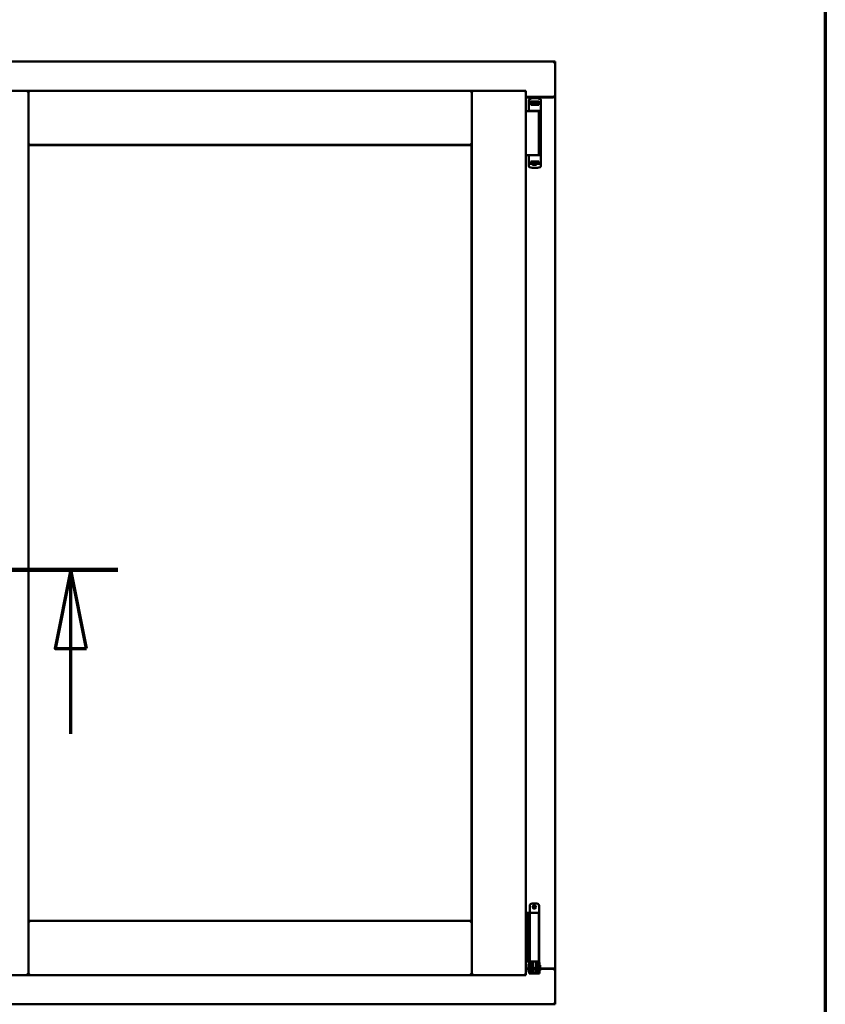
# Model space of a CAD drawing. Units: millimetres. Extents: x 13 to 821, y -287 to 287.
# Drawn here: x 174 to 200, y -88 to -57 of the extents above; entities that cross this region are included whole.
import ezdxf

# ---------------------------------------------------------------- set-up
doc = ezdxf.new("R2010")
doc.units = ezdxf.units.MM
doc.linetypes.add('CHAIN', pattern=[0.3543, 0.2362, -0.0295, 0.0591, -0.0295])
for name, color, linetype, lineweight in [('Border (ISO)', 8, 'Continuous', 70), ('Section Line (ISO)', 3, 'CHAIN', 70), ('Visible (ISO)', 7, 'Continuous', 50)]:
    doc.layers.add(name, color=color, linetype=linetype, lineweight=lineweight)

# ---------------------------------------------------------------- blocks, each defined once
blk = doc.blocks.new('Borders LEIAB A4 Border')
at = {"layer": 'Border (ISO)'}
blk.add_line((200, 287), (200, 10), dxfattribs=at)
blk = doc.blocks.new('2dTransSection5')
at = {"layer": 'Section Line (ISO)', "linetype": 'CHAIN', "ltscale": 10.902486}
blk.add_line((167.672, 222.48), (177.483, 222.48), dxfattribs=at)
at = {"layer": 'Section Line (ISO)', "linetype": 'Continuous', "lineweight": 140}
blk.add_line((167.672, 222.48), (177.483, 222.48), dxfattribs=at)
at = {"layer": 'Section Line (ISO)', "linetype": 'Continuous'}
for p, q in [((169.172, 222.48), (168.672, 219.98)), ((169.172, 219.98), (169.172, 222.48)), ((169.672, 219.98), (169.172, 222.48)), ((175.983, 222.48), (175.483, 219.98)), ((175.983, 219.98), (175.983, 222.48)), ((176.483, 219.98), (175.983, 222.48)), ((168.672, 219.98), (169.672, 219.98)), ((169.172, 217.26), (169.172, 219.98)), ((175.483, 219.98), (176.483, 219.98)), ((175.983, 217.26), (175.983, 219.98))]:
    blk.add_line(p, q, dxfattribs=at)
at = {"layer": 'Section Line (ISO)', "linetype": 'Continuous', "flags": 128}
for points in [[(169.672, 219.98), (169.172, 222.48), (168.672, 219.98), (169.672, 219.98)], [(176.483, 219.98), (175.983, 222.48), (175.483, 219.98), (176.483, 219.98)]]:
    blk.add_lwpolyline(points, dxfattribs=at)
at = {"layer": 'Section Line (ISO)'}
for points in [[(169.672, 219.98), (169.172, 222.48), (168.672, 219.98), (169.672, 219.98)], [(176.483, 219.98), (175.983, 222.48), (175.483, 219.98), (176.483, 219.98)]]:
    blk.add_solid(points, dxfattribs=at)

msp = doc.modelspace()

# ---------------------------------------------------------------- linework, layer by layer
at = {"layer": 'Visible (ISO)'}
for p, q in [((191.396, -58.344), (153.896, -58.344)), ((191.396, -58.344), (191.346, -58.394)), ((191.396, -58.344), (191.396, -59.469)), ((172.908, -59.269), (174.633, -59.269)), ((174.583, -59.319), (174.633, -59.269)), ((174.633, -60.994), (174.633, -59.269)), ((174.683, -59.319), (174.633, -59.269)), ((188.746, -59.269), (174.633, -59.269)), ((174.633, -59.269), (174.633, -87.419)), ((188.746, -59.269), (188.696, -59.319)), ((188.746, -60.994), (188.746, -59.269)), ((190.471, -59.269), (188.746, -59.269)), ((188.746, -59.269), (188.796, -59.319)), ((188.746, -87.419), (188.746, -59.269)), ((190.421, -59.319), (190.471, -59.269)), ((190.471, -87.419), (190.471, -59.269)), ((190.471, -59.469), (191.379, -59.469)), ((191.346, -59.481), (190.471, -59.481)), ((190.582, -59.534), (190.583, -59.534)), ((191.379, -59.469), (191.396, -59.469)), ((191.389, -59.469), (191.396, -59.469)), ((191.396, -87.219), (191.396, -59.469)), ((190.565, -59.558), (190.565, -59.901)), ((190.595, -59.639), (190.603, -59.639)), ((190.65, -59.611), (190.603, -59.611)), ((190.603, -59.639), (190.603, -59.611)), ((190.65, -59.639), (190.603, -59.639)), ((190.629, -59.714), (190.629, -59.659)), ((190.629, -59.714), (190.74, -59.714)), ((190.676, -59.684), (190.635, -59.684)), ((190.635, -59.684), (190.635, -59.714)), ((190.638, -59.689), (190.635, -59.689)), ((190.638, -59.714), (190.638, -59.689)), ((190.658, -59.689), (190.638, -59.689)), ((190.689, -59.611), (190.65, -59.611)), ((190.689, -59.639), (190.65, -59.639)), ((190.671, -59.689), (190.658, -59.689)), ((190.671, -59.689), (190.68, -59.689)), ((190.676, -59.639), (190.676, -59.684)), ((190.681, -59.681), (190.676, -59.681)), ((190.681, -59.705), (190.681, -59.644)), ((190.681, -59.644), (190.709, -59.644)), ((190.681, -59.705), (190.681, -59.714)), ((190.791, -59.611), (190.689, -59.611)), ((190.791, -59.639), (190.689, -59.639)), ((190.709, -59.644), (190.709, -59.681)), ((190.774, -59.644), (190.709, -59.644)), ((190.74, -59.714), (190.879, -59.714)), ((190.774, -59.681), (190.774, -59.644)), ((190.774, -59.644), (190.801, -59.644)), ((190.83, -59.611), (190.791, -59.611)), ((190.83, -59.639), (190.791, -59.639)), ((190.801, -59.644), (190.801, -59.705)), ((190.804, -59.681), (190.801, -59.681)), ((190.801, -59.714), (190.801, -59.705)), ((190.803, -59.689), (190.811, -59.689)), ((190.804, -59.684), (190.804, -59.639)), ((190.845, -59.684), (190.804, -59.684)), ((190.811, -59.689), (190.825, -59.689)), ((190.845, -59.689), (190.825, -59.689)), ((190.878, -59.611), (190.83, -59.611)), ((190.846, -59.639), (190.83, -59.639)), ((190.845, -59.714), (190.845, -59.684)), ((190.847, -59.639), (190.846, -59.639)), ((190.92, -59.639), (190.847, -59.639)), ((190.878, -59.639), (190.878, -59.611)), ((190.879, -59.659), (190.879, -59.714)), ((190.94, -59.559), (190.94, -59.614)), ((190.94, -59.614), (190.94, -59.659)), ((190.94, -59.659), (190.94, -61.574)), ((190.471, -59.919), (190.552, -59.919)), ((190.552, -59.919), (190.564, -59.919)), ((190.564, -59.919), (190.601, -59.919)), ((190.578, -59.914), (190.579, -59.914)), ((190.613, -59.914), (190.579, -59.914)), ((190.881, -59.919), (190.601, -59.919)), ((190.613, -59.914), (190.74, -59.914)), ((190.669, -59.919), (190.669, -59.914)), ((190.74, -59.914), (190.919, -59.914)), ((190.811, -59.919), (190.811, -59.914)), ((190.881, -61.319), (190.881, -59.919)), ((174.633, -60.994), (174.683, -60.944)), ((188.746, -60.994), (174.633, -60.994)), ((174.641, -61.001), (188.738, -61.001)), ((174.641, -85.686), (174.641, -61.001)), ((188.696, -60.944), (188.746, -60.994)), ((188.738, -61.001), (188.738, -85.686)), ((190.471, -61.319), (190.552, -61.319)), ((190.552, -61.319), (190.564, -61.319)), ((190.564, -61.319), (190.601, -61.319)), ((190.565, -61.675), (190.565, -61.331)), ((190.836, -61.319), (190.601, -61.319)), ((190.836, -61.319), (190.919, -61.319)), ((190.582, -61.699), (190.583, -61.699)), ((190.595, -61.594), (190.621, -61.594)), ((190.656, -61.594), (190.621, -61.594)), ((190.629, -61.519), (190.629, -61.574)), ((190.629, -61.519), (190.74, -61.519)), ((190.635, -61.549), (190.635, -61.519)), ((190.635, -61.544), (190.655, -61.544)), ((190.676, -61.549), (190.635, -61.549)), ((190.669, -61.544), (190.655, -61.544)), ((190.676, -61.594), (190.656, -61.594)), ((190.677, -61.544), (190.669, -61.544)), ((190.691, -61.628), (190.672, -61.594)), ((190.676, -61.594), (190.676, -61.549)), ((190.679, -61.552), (190.676, -61.555)), ((190.679, -61.564), (190.676, -61.564)), ((190.679, -61.589), (190.676, -61.589)), ((190.676, -61.619), (190.676, -61.602)), ((190.679, -61.519), (190.679, -61.528)), ((190.679, -61.589), (190.679, -61.528)), ((190.706, -61.589), (190.679, -61.589)), ((190.782, -61.631), (190.698, -61.631)), ((190.706, -61.551), (190.706, -61.589)), ((190.706, -61.589), (190.771, -61.589)), ((190.74, -61.519), (190.879, -61.519)), ((190.771, -61.589), (190.771, -61.551)), ((190.799, -61.589), (190.771, -61.589)), ((190.789, -61.628), (190.808, -61.594)), ((190.799, -61.528), (190.799, -61.519)), ((190.799, -61.528), (190.799, -61.589)), ((190.799, -61.549), (190.804, -61.555)), ((190.804, -61.564), (190.799, -61.564)), ((190.804, -61.589), (190.799, -61.589)), ((190.809, -61.544), (190.8, -61.544)), ((190.845, -61.549), (190.804, -61.549)), ((190.804, -61.549), (190.804, -61.594)), ((190.847, -61.594), (190.804, -61.594)), ((190.804, -61.602), (190.804, -61.619)), ((190.809, -61.544), (190.823, -61.544)), ((190.823, -61.544), (190.843, -61.544)), ((190.843, -61.519), (190.843, -61.544)), ((190.843, -61.544), (190.845, -61.544)), ((190.845, -61.519), (190.845, -61.549)), ((190.92, -61.594), (190.847, -61.594)), ((190.879, -61.574), (190.879, -61.519)), ((190.94, -61.619), (190.94, -61.574)), ((190.94, -61.673), (190.94, -61.619)), ((190.59, -85.213), (190.59, -85.438)), ((190.665, -85.138), (190.815, -85.138)), ((190.89, -85.213), (190.89, -86.988)), ((190.471, -85.438), (190.475, -85.438)), ((190.475, -85.438), (190.488, -85.438)), ((190.488, -85.438), (190.531, -85.438)), ((190.531, -85.438), (190.595, -85.438)), ((190.531, -86.988), (190.531, -85.438)), ((190.615, -85.438), (190.595, -85.438)), ((190.595, -86.988), (190.595, -85.438)), ((190.615, -85.438), (190.733, -85.438)), ((190.878, -85.438), (190.733, -85.438)), ((190.878, -86.988), (190.878, -85.438)), ((174.683, -85.744), (174.633, -85.694)), ((174.633, -85.694), (174.633, -87.419)), ((174.633, -85.694), (188.746, -85.694)), ((188.738, -85.686), (174.641, -85.686)), ((188.746, -85.694), (188.696, -85.744)), ((188.746, -85.694), (188.746, -87.419)), ((190.475, -86.988), (190.471, -86.988)), ((190.488, -86.988), (190.475, -86.988)), ((190.531, -86.988), (190.488, -86.988)), ((190.595, -86.988), (190.531, -86.988)), ((190.55, -87.08), (190.56, -87.063)), ((190.55, -87.08), (190.55, -87.295)), ((190.56, -87.063), (190.56, -87.313)), ((190.575, -87.063), (190.56, -87.063)), ((190.587, -86.997), (190.575, -87.038)), ((190.575, -87.038), (190.642, -87.038)), ((190.575, -87.227), (190.575, -87.038)), ((190.59, -86.988), (190.587, -86.997)), ((190.595, -86.988), (190.615, -86.988)), ((190.733, -86.988), (190.615, -86.988)), ((190.642, -87.227), (190.642, -87.038)), ((190.642, -87.038), (190.652, -87.038)), ((190.69, -87.088), (190.642, -87.088)), ((190.649, -86.988), (190.648, -86.997)), ((190.69, -87.036), (190.69, -87.013)), ((190.69, -87.036), (190.69, -87.138)), ((190.733, -86.988), (190.878, -86.988)), ((190.79, -87.013), (190.79, -87.036)), ((190.79, -87.138), (190.79, -87.036)), ((190.838, -87.088), (190.79, -87.088)), ((190.828, -87.038), (190.838, -87.038)), ((190.831, -86.988), (190.832, -86.997)), ((190.838, -87.038), (190.905, -87.038)), ((190.838, -87.227), (190.838, -87.038)), ((190.838, -87.088), (190.838, -87.288)), ((190.838, -87.105), (190.838, -87.105)), ((190.89, -86.988), (190.878, -86.988)), ((190.89, -86.988), (190.893, -86.997)), ((190.905, -87.038), (190.893, -86.997)), ((190.905, -87.227), (190.905, -87.038)), ((190.925, -87.105), (190.905, -87.105)), ((190.925, -87.105), (190.925, -87.27)), ((172.908, -87.419), (174.633, -87.419)), ((174.633, -87.419), (174.583, -87.369)), ((174.633, -87.419), (174.683, -87.369)), ((174.633, -87.419), (188.746, -87.419)), ((188.696, -87.369), (188.746, -87.419)), ((188.796, -87.369), (188.746, -87.419)), ((190.471, -87.419), (188.746, -87.419)), ((190.471, -87.419), (190.421, -87.369)), ((190.471, -87.206), (190.55, -87.206)), ((190.471, -87.219), (190.55, -87.219)), ((190.55, -87.295), (190.56, -87.313)), ((190.575, -87.313), (190.56, -87.313)), ((190.575, -87.227), (190.575, -87.307)), ((190.575, -87.307), (190.575, -87.363)), ((190.642, -87.363), (190.575, -87.363)), ((190.642, -87.227), (190.642, -87.307)), ((190.69, -87.288), (190.642, -87.288)), ((190.642, -87.363), (190.642, -87.307)), ((190.642, -87.363), (190.652, -87.363)), ((190.652, -87.363), (190.828, -87.363)), ((190.69, -87.237), (190.69, -87.138)), ((190.69, -87.238), (190.69, -87.237)), ((190.69, -87.238), (190.69, -87.335)), ((190.69, -87.238), (190.79, -87.238)), ((190.69, -87.335), (190.79, -87.335)), ((190.79, -87.138), (190.79, -87.237)), ((190.79, -87.237), (190.79, -87.238)), ((190.79, -87.335), (190.79, -87.238)), ((190.838, -87.288), (190.79, -87.288)), ((190.828, -87.363), (190.838, -87.363)), ((190.838, -87.227), (190.838, -87.307)), ((190.838, -87.27), (190.838, -87.27)), ((190.838, -87.307), (190.838, -87.363)), ((190.905, -87.363), (190.838, -87.363)), ((190.905, -87.227), (190.905, -87.307)), ((190.925, -87.27), (190.905, -87.27)), ((190.905, -87.363), (190.905, -87.307)), ((190.925, -87.206), (191.346, -87.206)), ((190.925, -87.219), (191.379, -87.219)), ((191.396, -87.219), (191.379, -87.219)), ((191.396, -87.219), (191.389, -87.219)), ((191.396, -88.344), (191.396, -87.219)), ((153.896, -88.344), (191.396, -88.344)), ((191.346, -88.294), (191.396, -88.344))]:
    msp.add_line(p, q, dxfattribs=at)
for radius in [0.0558, 0.0313]:
    msp.add_circle((190.74, -85.25), radius, dxfattribs=at)
for centre, radius, start, end in [((190.59, -59.558), 0.025, 110.0052, 180), ((190.753, -60.004), 0.5, 69.9948, 109.8641), ((191.346, -59.431), 0.05, 270, 311.4096), ((190.578, -59.901), 0.0125, 180, 270), ((190.578, -59.939), 0.025, 53.1301, 90), ((190.578, -61.331), 0.0125, 90, 180), ((190.59, -61.675), 0.025, 180, 249.9948), ((190.753, -61.229), 0.5, 250.1359, 290.0052), ((190.698, -61.624), 0.0075, 210, 270), ((190.782, -61.624), 0.0075, 270, 330), ((190.665, -85.213), 0.075, 90, 180), ((190.815, -85.213), 0.075, 0, 90), ((191.346, -87.256), 0.05, 48.5904, 90)]:
    msp.add_arc(centre, radius, start, end, dxfattribs=at)
for centre, major_axis, ratio, start_param, end_param in [((190.619, -59.681), (0.0893, 0), 0.36397, 5.477071, 6.283185), ((190.863, -59.681), (0.0893, 0), 0.36397, 3.141593, 3.947707), ((190.617, -61.551), (-0.0893, 0), 0.36397, 3.141593, 3.947707), ((190.861, -61.551), (-0.0893, 0), 0.36397, 5.477071, 6.283185), ((190.74, -88.024), (0, -0.837), 0.176327, 2.795757, 3.487428)]:
    msp.add_ellipse(centre, major_axis=major_axis, ratio=ratio, start_param=start_param, end_param=end_param, dxfattribs=at)
for points in [[(190.582, -59.534), (190.582, -59.534), (190.582, -59.534), (190.582, -59.534)], [(190.94, -59.926), (190.94, -59.926), (190.94, -59.926), (190.94, -59.926)], [(190.94, -61.307), (190.94, -61.307), (190.94, -61.307), (190.94, -61.306)], [(190.582, -61.699), (190.582, -61.699), (190.582, -61.699), (190.582, -61.699)]]:
    msp.add_open_spline(points, degree=3, dxfattribs=at)
for points, knots in [([(190.94, -59.558), (190.94, -59.555), (190.94, -59.552), (190.939, -59.55), (190.939, -59.55), (190.939, -59.549), (190.939, -59.549), (190.938, -59.547), (190.937, -59.545), (190.936, -59.543), (190.935, -59.543), (190.935, -59.543), (190.935, -59.542), (190.934, -59.541), (190.932, -59.539), (190.93, -59.538), (190.93, -59.538), (190.93, -59.537), (190.93, -59.537), (190.928, -59.536), (190.926, -59.535), (190.924, -59.534)], [0, 0, 0, 0, 0.000307476, 0.000307476, 0.000307476, 0.000347438, 0.000347438, 0.000347438, 0.000614952, 0.000614952, 0.000614952, 0.000660914, 0.000660914, 0.000660914, 0.000922428, 0.000922428, 0.000922428, 0.000950369, 0.000950369, 0.000950369, 0.001229904, 0.001229904, 0.001229904, 0.001229904]), ([(191.389, -59.469), (191.387, -59.469), (191.385, -59.468), (191.379, -59.466), (191.377, -59.464), (191.37, -59.46), (191.365, -59.457), (191.355, -59.451), (191.35, -59.447), (191.346, -59.444)], [0.5344454, 0.5344454, 0.5344454, 0.5344454, 0.5797861, 0.5797861, 0.6251268, 0.6251268, 0.6916556, 0.6916556, 0.7581844, 0.7581844, 0.7581844, 0.7581844]), ([(190.656, -59.639), (190.652, -59.639), (190.648, -59.64), (190.641, -59.642), (190.638, -59.644), (190.634, -59.647), (190.632, -59.65), (190.63, -59.654), (190.629, -59.657), (190.629, -59.659)], [-0.1403958, -0.1403958, -0.1403958, -0.1403958, -0.0944714, -0.0944714, -0.057706, -0.057706, -0.0270262, -0.0270262, 0, 0, 0, 0]), ([(190.68, -59.689), (190.68, -59.689), (190.68, -59.689), (190.681, -59.689), (190.681, -59.689), (190.681, -59.688), (190.681, -59.688), (190.681, -59.687), (190.681, -59.687), (190.681, -59.687)], [0.21719026, 0.21719026, 0.21719026, 0.21719026, 0.2213904, 0.2213904, 0.22999342, 0.22999342, 0.23813282, 0.23813282, 0.23885104, 0.23885104, 0.23885104, 0.23885104]), ([(190.681, -59.714), (190.681, -59.714), (190.681, -59.714), (190.68, -59.714), (190.68, -59.714), (190.68, -59.714)], [-0.18266481, -0.18266481, -0.18266481, -0.18266481, -0.16758445, -0.16758445, -0.16255376, -0.16255376, -0.16255376, -0.16255376]), ([(190.801, -59.687), (190.801, -59.687), (190.801, -59.687), (190.801, -59.688), (190.801, -59.688), (190.802, -59.689), (190.802, -59.689), (190.802, -59.689), (190.802, -59.689), (190.803, -59.689)], [0.11164213, 0.11164213, 0.11164213, 0.11164213, 0.11236036, 0.11236036, 0.12049975, 0.12049975, 0.12910278, 0.12910278, 0.13330291, 0.13330291, 0.13330291, 0.13330291]), ([(190.803, -59.714), (190.802, -59.714), (190.802, -59.714), (190.802, -59.714), (190.801, -59.714), (190.801, -59.714)], [-0.0819215, -0.0819215, -0.0819215, -0.0819215, -0.07689081, -0.07689081, -0.06181045, -0.06181045, -0.06181045, -0.06181045]), ([(190.879, -59.659), (190.879, -59.657), (190.879, -59.654), (190.877, -59.65), (190.874, -59.648), (190.87, -59.644), (190.866, -59.642), (190.858, -59.64), (190.852, -59.639), (190.847, -59.639)], [-0.6804013, -0.6804013, -0.6804013, -0.6804013, -0.6548697, -0.6548697, -0.6233009, -0.6233009, -0.581409, -0.581409, -0.5234887, -0.5234887, -0.5234887, -0.5234887]), ([(190.94, -59.659), (190.94, -59.656), (190.94, -59.654), (190.938, -59.649), (190.936, -59.647), (190.932, -59.643), (190.93, -59.641), (190.925, -59.639), (190.923, -59.639), (190.92, -59.639)], [0, 0, 0, 0, 0.000312678, 0.000312678, 0.000625357, 0.000625357, 0.000938035, 0.000938035, 0.001250713, 0.001250713, 0.001250713, 0.001250713]), ([(190.656, -61.594), (190.652, -61.594), (190.648, -61.593), (190.641, -61.591), (190.638, -61.589), (190.634, -61.586), (190.632, -61.583), (190.63, -61.579), (190.629, -61.576), (190.629, -61.574)], [0.4551842, 0.4551842, 0.4551842, 0.4551842, 0.5011085, 0.5011085, 0.5378739, 0.5378739, 0.5685538, 0.5685538, 0.59558, 0.59558, 0.59558, 0.59558]), ([(190.677, -61.519), (190.678, -61.519), (190.678, -61.519), (190.679, -61.519), (190.679, -61.519), (190.679, -61.519)], [-0.0819215, -0.0819215, -0.0819215, -0.0819215, -0.07689081, -0.07689081, -0.06181045, -0.06181045, -0.06181045, -0.06181045]), ([(190.679, -61.546), (190.679, -61.546), (190.679, -61.546), (190.679, -61.545), (190.679, -61.545), (190.678, -61.544), (190.678, -61.544), (190.678, -61.544), (190.678, -61.544), (190.677, -61.544)], [0.11164213, 0.11164213, 0.11164213, 0.11164213, 0.11236036, 0.11236036, 0.12049975, 0.12049975, 0.12910278, 0.12910278, 0.13330291, 0.13330291, 0.13330291, 0.13330291]), ([(190.704, -61.593), (190.703, -61.592), (190.702, -61.591), (190.7, -61.59), (190.699, -61.589), (190.698, -61.589), (190.698, -61.589), (190.698, -61.589)], [-0.16466057, -0.16466057, -0.16466057, -0.16466057, -0.14910737, -0.14910737, -0.13904724, -0.13904724, -0.1366174, -0.1366174, -0.1366174, -0.1366174]), ([(190.782, -61.589), (190.782, -61.589), (190.782, -61.589), (190.781, -61.589), (190.78, -61.59), (190.778, -61.591), (190.777, -61.592), (190.776, -61.593)], [-0.12135682, -0.12135682, -0.12135682, -0.12135682, -0.11892698, -0.11892698, -0.10886685, -0.10886685, -0.09331365, -0.09331365, -0.09331365, -0.09331365]), ([(190.799, -61.519), (190.799, -61.519), (190.799, -61.519), (190.8, -61.519), (190.8, -61.519), (190.8, -61.519)], [-0.18266481, -0.18266481, -0.18266481, -0.18266481, -0.16758445, -0.16758445, -0.16255376, -0.16255376, -0.16255376, -0.16255376]), ([(190.8, -61.544), (190.8, -61.544), (190.8, -61.544), (190.799, -61.544), (190.799, -61.544), (190.799, -61.545), (190.799, -61.545), (190.799, -61.546), (190.799, -61.546), (190.799, -61.546)], [0.21719026, 0.21719026, 0.21719026, 0.21719026, 0.2213904, 0.2213904, 0.22999342, 0.22999342, 0.23813282, 0.23813282, 0.23885104, 0.23885104, 0.23885104, 0.23885104]), ([(190.879, -61.574), (190.879, -61.576), (190.879, -61.579), (190.877, -61.583), (190.874, -61.585), (190.87, -61.589), (190.866, -61.591), (190.858, -61.593), (190.852, -61.594), (190.847, -61.594)], [0, 0, 0, 0, 0.0255316, 0.0255316, 0.0571004, 0.0571004, 0.0989923, 0.0989923, 0.1569126, 0.1569126, 0.1569126, 0.1569126]), ([(190.94, -61.574), (190.94, -61.577), (190.94, -61.579), (190.938, -61.584), (190.936, -61.586), (190.932, -61.59), (190.93, -61.591), (190.925, -61.593), (190.923, -61.594), (190.92, -61.594)], [0, 0, 0, 0, 0.000312678, 0.000312678, 0.000625357, 0.000625357, 0.000938035, 0.000938035, 0.001250713, 0.001250713, 0.001250713, 0.001250713]), ([(190.94, -61.675), (190.94, -61.678), (190.94, -61.68), (190.939, -61.683), (190.939, -61.683), (190.939, -61.683), (190.939, -61.684), (190.938, -61.686), (190.937, -61.688), (190.936, -61.69), (190.935, -61.69), (190.935, -61.69), (190.935, -61.691), (190.934, -61.692), (190.932, -61.694), (190.93, -61.695), (190.93, -61.695), (190.93, -61.695), (190.93, -61.696), (190.928, -61.697), (190.926, -61.698), (190.924, -61.699)], [0, 0, 0, 0, 0.000307476, 0.000307476, 0.000307476, 0.000347438, 0.000347438, 0.000347438, 0.000614952, 0.000614952, 0.000614952, 0.000660914, 0.000660914, 0.000660914, 0.000922428, 0.000922428, 0.000922428, 0.000950369, 0.000950369, 0.000950369, 0.001229904, 0.001229904, 0.001229904, 0.001229904]), ([(190.642, -87.038), (190.642, -87.038), (190.642, -87.037), (190.641, -87.036), (190.641, -87.036), (190.64, -87.033), (190.64, -87.03), (190.641, -87.023), (190.642, -87.018), (190.644, -87.01), (190.645, -87.006), (190.647, -87.001), (190.648, -86.999), (190.648, -86.997)], [0.000001, 0.000001, 0.000001, 0.000001, 0.0359954, 0.0359954, 0.0718987, 0.0718987, 0.1388215, 0.1388215, 0.2043528, 0.2043528, 0.2656296, 0.2656296, 0.3061346, 0.3061346, 0.3061346, 0.3061346]), ([(190.665, -86.988), (190.666, -86.988), (190.667, -86.988), (190.672, -86.988), (190.675, -86.99), (190.681, -86.993), (190.684, -86.996), (190.688, -87.001), (190.689, -87.005), (190.69, -87.01), (190.69, -87.011), (190.69, -87.013)], [0.862925, 0.862925, 0.862925, 0.862925, 0.8983308, 0.8983308, 0.9895286, 0.9895286, 1.0708729, 1.0708729, 1.1561904, 1.1561904, 1.1868068, 1.1868068, 1.1868068, 1.1868068]), ([(190.79, -87.013), (190.79, -87.011), (190.79, -87.01), (190.791, -87.005), (190.792, -87.001), (190.796, -86.996), (190.799, -86.993), (190.805, -86.99), (190.808, -86.988), (190.813, -86.988), (190.814, -86.988), (190.815, -86.988)], [0.7531039, 0.7531039, 0.7531039, 0.7531039, 0.7731622, 0.7731622, 0.8256741, 0.8256741, 0.8759962, 0.8759962, 0.9319956, 0.9319956, 0.9533366, 0.9533366, 0.9533366, 0.9533366]), ([(190.832, -86.997), (190.833, -86.999), (190.833, -87.001), (190.835, -87.006), (190.836, -87.01), (190.839, -87.018), (190.839, -87.023), (190.84, -87.03), (190.84, -87.033), (190.839, -87.036), (190.839, -87.036), (190.838, -87.037), (190.838, -87.038), (190.838, -87.038)], [-0.3061346, -0.3061346, -0.3061346, -0.3061346, -0.2656296, -0.2656296, -0.2043528, -0.2043528, -0.1388215, -0.1388215, -0.0718987, -0.0718987, -0.0359954, -0.0359954, -0.000001, -0.000001, -0.000001, -0.000001]), ([(191.346, -87.244), (191.35, -87.241), (191.355, -87.237), (191.365, -87.231), (191.37, -87.228), (191.377, -87.223), (191.379, -87.222), (191.385, -87.22), (191.387, -87.219), (191.389, -87.219)], [0, 0, 0, 0, 0.0665288, 0.0665288, 0.1330576, 0.1330576, 0.1783983, 0.1783983, 0.223739, 0.223739, 0.223739, 0.223739])]:
    msp.add_open_spline(points, degree=3, knots=knots, dxfattribs=at)
msp.add_rational_spline([(190.704, -61.593), (190.74, -61.626), (190.776, -61.593)], [1.31014497321, 1.53921826813, 1.31014497321], degree=2, dxfattribs=at)

# ---------------------------------------------------------------- block references
msp.add_blockref('Borders LEIAB A4 Border', (0, -297))
at = {"layer": 'Section Line (ISO)'}
msp.add_blockref('2dTransSection5', (0, -297), dxfattribs=at)

doc.saveas('drawing.dxf')
